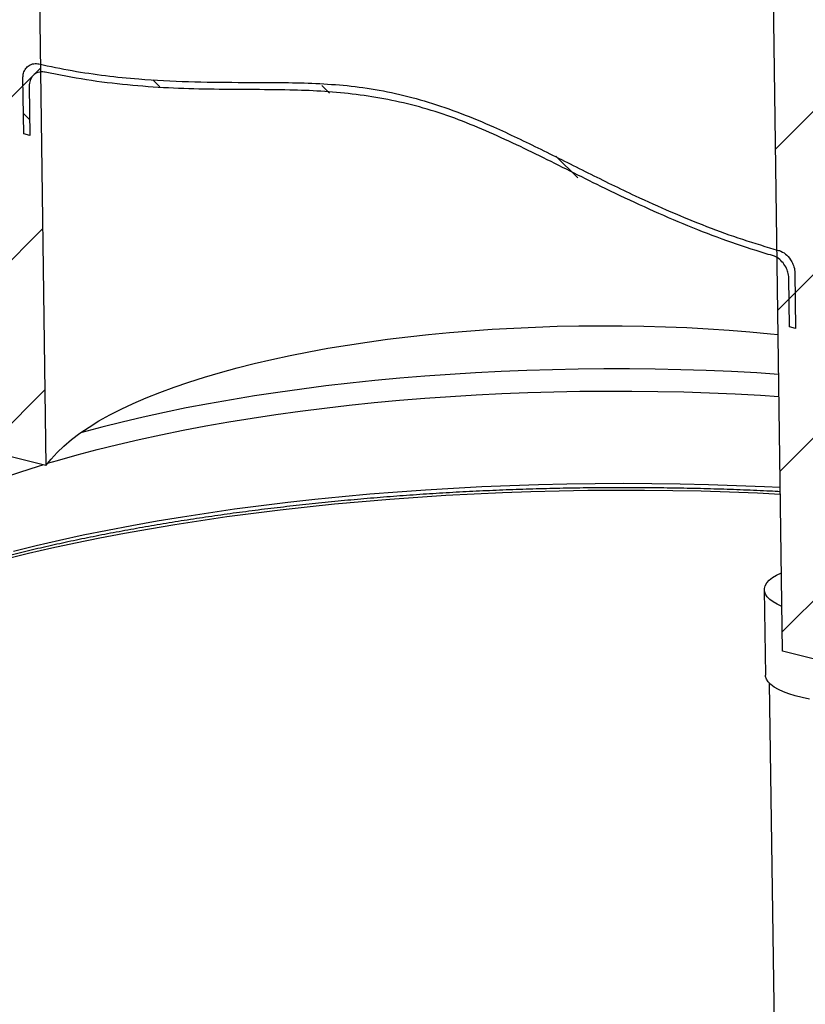
# Model space of a CAD drawing. Units: millimetres. Extents: x 10 to 410, y 10 to 287.
# Drawn here: x 324 to 345, y 182 to 209 of the extents above; entities that cross this region are included whole.
import ezdxf

# ---------------------------------------------------------------- set-up
doc = ezdxf.new("R2010")
doc.units = ezdxf.units.MM

msp = doc.modelspace()

# ---------------------------------------------------------------- hatches: boundary and pattern name
at = {"linetype": 'Continuous', "lineweight": 18}
h = msp.add_hatch(dxfattribs=at)
h.set_pattern_fill('ANSI31', style=0)
h.paths.add_polyline_path([(323.86229, 228.15758), (322.52946, 228.49374), (322.97042, 196.80119), (324.30325, 196.46503)], flags=0)
h = msp.add_hatch(dxfattribs=at)
h.set_pattern_fill('ANSI31', style=0)
h.paths.add_polyline_path([(344.56029, 191.35592), (345.89311, 191.01976), (345.45216, 222.71231), (344.11933, 223.04847)], flags=0)
h = msp.add_hatch(dxfattribs=at)
h.set_pattern_fill('ANSI31', angle=90, style=0)
edge = h.paths.add_edge_path(flags=0)
edge.add_line((344.92121, 200.24281), (344.89995, 201.77016))
edge.add_spline(control_points=[(344.89995, 201.77016), (344.89958, 201.79736), (344.89722, 201.82517), (344.89295, 201.85291), (344.88482, 201.90572), (344.86948, 201.95936), (344.84856, 202.00959), (344.83069, 202.05248), (344.80847, 202.09378), (344.7833, 202.13159), (344.74318, 202.19188), (344.69433, 202.24499), (344.64247, 202.28665), (344.58914, 202.3295), (344.5309, 202.36179), (344.47304, 202.38151), (344.46447, 202.38443), (344.45588, 202.38709), (344.4473, 202.38948)], knot_values=[0.05002124, 0.05002124, 0.05002124, 0.05002124, 0.0513139, 0.0513139, 0.0513139, 0.05378097, 0.05378097, 0.05378097, 0.05587307, 0.05587307, 0.05587307, 0.05924304, 0.05924304, 0.05924304, 0.06270399, 0.06270399, 0.06270399, 0.06321091, 0.06321091, 0.06321091, 0.06321091], weights=[1, 1, 1, 1, 1, 1, 1, 1, 1, 1, 1, 1, 1, 1, 1, 1, 1, 1, 1], degree=3, periodic=0)
edge.add_spline(control_points=[(344.4473, 202.38948), (341.8147, 203.12331), (339.22064, 204.61684), (336.61347, 205.7861), (334.28727, 206.82935), (331.88441, 207.00555), (329.58895, 207.01332), (327.78499, 207.01942), (325.9535, 207.10286), (324.10891, 207.51912)], knot_values=[0.76895632, 0.76895632, 0.76895632, 0.76895632, 0.92780635, 0.92780635, 0.92780635, 1.07290464, 1.07290464, 1.07290464, 1.18620051, 1.18620051, 1.18620051, 1.18620051], weights=[1, 1, 1, 1, 1, 1, 1, 1, 1, 1], degree=3, periodic=0)
edge.add_spline(control_points=[(324.10891, 207.51912), (324.09955, 207.52123), (324.0902, 207.52302), (324.08087, 207.52449), (324.02944, 207.53261), (323.9781, 207.53083), (323.93055, 207.51867), (323.88776, 207.50773), (323.8471, 207.48809), (323.81166, 207.46026), (323.77928, 207.43482), (323.75058, 207.40193), (323.72804, 207.3632), (323.7065, 207.32619), (323.69012, 207.28294), (323.68057, 207.23637), (323.67331, 207.201), (323.66983, 207.16314), (323.67036, 207.12457)], knot_values=[0.01142456, 0.01142456, 0.01142456, 0.01142456, 0.01197904, 0.01197904, 0.01197904, 0.01506011, 0.01506011, 0.01506011, 0.01783064, 0.01783064, 0.01783064, 0.02036162, 0.02036162, 0.02036162, 0.02278083, 0.02278083, 0.02278083, 0.02461888, 0.02461888, 0.02461888, 0.02461888], weights=[1, 1, 1, 1, 1, 1, 1, 1, 1, 1, 1, 1, 1, 1, 1, 1, 1, 1, 1], degree=3, periodic=0)
edge.add_line((323.67036, 207.12457), (323.69162, 205.59722))
edge.add_line((323.69162, 205.59722), (323.86236, 205.55415))
edge.add_line((323.86236, 205.55415), (323.84368, 206.89669))
edge.add_spline(control_points=[(323.84368, 206.89669), (323.84363, 206.90053), (323.84362, 206.90437), (323.84364, 206.90819), (323.84401, 206.96383), (323.85304, 207.01788), (323.86949, 207.06522), (323.88826, 207.11922), (323.91731, 207.16642), (323.9526, 207.20271), (323.99186, 207.24309), (324.04018, 207.27162), (324.0918, 207.28697), (324.14486, 207.30275), (324.20313, 207.3053), (324.2613, 207.29531), (324.26746, 207.29425), (324.27363, 207.29305), (324.27981, 207.29172)], knot_values=[0.02972052, 0.02972052, 0.02972052, 0.02972052, 0.0299028, 0.0299028, 0.0299028, 0.0325959, 0.0325959, 0.0325959, 0.03567735, 0.03567735, 0.03567735, 0.03910824, 0.03910824, 0.03910824, 0.0426294, 0.0426294, 0.0426294, 0.04299786, 0.04299786, 0.04299786, 0.04299786], weights=[1, 1, 1, 1, 1, 1, 1, 1, 1, 1, 1, 1, 1, 1, 1, 1, 1, 1, 1], degree=3, periodic=0)
edge.add_spline(control_points=[(324.27981, 207.29172), (326.5495, 206.80112), (328.78278, 206.84632), (331.00907, 206.80246), (335.20504, 206.7198), (339.55528, 203.72299), (343.83549, 202.38123), (343.98414, 202.33463), (344.13284, 202.28986), (344.28155, 202.24699)], knot_values=[0.76477536, 0.76477536, 0.76477536, 0.76477536, 0.90077245, 0.90077245, 0.90077245, 1.1653465, 1.1653465, 1.1653465, 1.17454495, 1.17454495, 1.17454495, 1.17454495], weights=[1, 1, 1, 1, 1, 1, 1, 1, 1, 1], degree=3, periodic=0)
edge.add_spline(control_points=[(344.28155, 202.24699), (344.30006, 202.24166), (344.31858, 202.23509), (344.33696, 202.22733), (344.38737, 202.20606), (344.4375, 202.17534), (344.48377, 202.13665), (344.5262, 202.10116), (344.56633, 202.05814), (344.60094, 202.00987), (344.63568, 201.96145), (344.66573, 201.9064), (344.68777, 201.84904), (344.69533, 201.82937), (344.70202, 201.80931), (344.70774, 201.78909), (344.7223, 201.73755), (344.73059, 201.68397), (344.7317, 201.63279), (344.73173, 201.63133), (344.73176, 201.62987), (344.73178, 201.62841)], knot_values=[0.04456633, 0.04456633, 0.04456633, 0.04456633, 0.04567405, 0.04567405, 0.04567405, 0.04872512, 0.04872512, 0.04872512, 0.05152111, 0.05152111, 0.05152111, 0.05433265, 0.05433265, 0.05433265, 0.05528107, 0.05528107, 0.05528107, 0.05772818, 0.05772818, 0.05772818, 0.05779716, 0.05779716, 0.05779716, 0.05779716], weights=[1, 1, 1, 1, 1, 1, 1, 1, 1, 1, 1, 1, 1, 1, 1, 1, 1, 1, 1, 1, 1, 1], degree=3, periodic=0)
edge.add_line((344.73178, 201.62841), (344.75046, 200.28588))
edge.add_line((344.75046, 200.28588), (344.92121, 200.24281))

# ---------------------------------------------------------------- linework, layer by layer
at = {"color": 7, "linetype": 'Continuous', "lineweight": 25}
for p, q in [((323.86229, 228.15758), (324.30325, 196.46503)), ((344.56029, 191.35592), (344.11933, 223.04847)), ((323.69162, 205.59722), (323.67036, 207.12457)), ((323.84368, 206.89669), (323.86236, 205.55415)), ((323.86236, 205.55415), (323.69162, 205.59722)), ((344.75046, 200.28588), (344.73178, 201.62841)), ((344.89995, 201.77016), (344.92121, 200.24281)), ((344.92121, 200.24281), (344.75046, 200.28588)), ((324.30325, 196.46503), (322.97042, 196.80119)), ((344.05895, 193.04697), (344.09158, 190.70173)), ((345.89311, 191.01976), (344.56029, 191.35592)), ((344.19465, 190.48204), (344.73537, 151.61925))]:
    msp.add_line(p, q, dxfattribs=at)
at = {"color": 7, "linetype": 'Continuous', "lineweight": 25, "flags": 128}
for points in [[(324.30325, 196.46503), (324.44434, 196.64675), (324.60834, 196.82688), (324.79499, 197.00514), (325.00398, 197.18126), (325.23501, 197.35495), (325.48769, 197.52596), (325.76164, 197.69399), (326.05642, 197.85881), (326.37158, 198.02013), (326.70662, 198.17772), (327.06101, 198.33133), (327.43419, 198.4807), (327.82559, 198.62562), (328.23459, 198.76585), (328.66054, 198.90117), (329.10277, 199.03137), (329.56061, 199.15625), (330.03331, 199.2756), (330.52015, 199.38925), (331.02036, 199.49701), (331.53316, 199.59871), (332.05773, 199.6942), (332.59327, 199.78333), (333.13892, 199.86595), (333.69383, 199.94194), (334.25713, 200.01117), (334.82793, 200.07354), (335.40535, 200.12895), (335.98847, 200.17732), (336.57639, 200.21856), (337.16817, 200.25261), (337.76288, 200.27943), (338.35961, 200.29896), (338.9574, 200.31117), (339.55533, 200.31606), (340.15245, 200.3136), (340.74783, 200.30381), (341.34053, 200.28669), (341.92962, 200.26229), (342.51418, 200.23062), (343.09329, 200.19175), (343.66604, 200.14574), (344.23154, 200.09265), (344.43902, 200.0712)], [(344.50021, 195.67342), (343.87123, 195.70385), (343.09963, 195.73443), (342.32448, 195.75778), (341.54646, 195.77387), (340.76629, 195.7827), (339.98466, 195.78424), (339.20228, 195.77851), (338.41985, 195.7655), (337.63809, 195.74523), (336.85769, 195.71771), (336.07935, 195.68297), (335.30379, 195.64104), (334.53169, 195.59197), (333.76376, 195.53578), (333.00068, 195.47254), (332.24315, 195.40231), (331.49184, 195.32513), (330.74744, 195.24109), (330.01062, 195.15026), (329.28203, 195.05272), (328.56233, 194.94856), (327.85218, 194.83788), (327.15222, 194.72076), (326.46307, 194.59733), (325.78536, 194.46769), (325.11969, 194.33195), (324.46667, 194.19024), (323.82688, 194.04269), (323.20091, 193.88942)], [(344.54313, 192.58864), (344.41576, 192.64788), (344.30096, 192.7143), (344.20751, 192.78406), (344.13626, 192.85652), (344.08786, 192.93104), (344.06273, 193.00694), (344.06112, 193.08353), (344.08303, 193.16011), (344.12826, 193.23599), (344.19641, 193.3105), (344.28686, 193.38294), (344.39879, 193.45267), (344.53019, 193.5186)], [(345.30009, 190.04035), (345.09763, 190.08183), (344.9096, 190.12925), (344.7377, 190.18219), (344.5835, 190.24016), (344.44839, 190.30263), (344.33359, 190.36905), (344.24014, 190.43881), (344.16889, 190.51127), (344.12049, 190.58579), (344.09536, 190.66169), (344.09158, 190.70173)]]:
    msp.add_lwpolyline(points, dxfattribs=at)
at = {"color": 8, "linetype": 'Continuous', "lineweight": 25, "flags": 128}
for points in [[(344.45426, 198.9763), (343.85186, 199.01443), (343.15973, 199.05121), (342.4631, 199.08079), (341.76275, 199.10314), (341.05944, 199.11823), (340.35395, 199.12604), (339.64705, 199.12657), (338.93954, 199.11981), (338.23219, 199.10578), (337.52578, 199.08449), (336.82109, 199.05597), (336.1189, 199.02023), (335.41998, 198.97733), (334.7251, 198.92731), (334.03504, 198.87023), (333.35055, 198.80615), (332.67238, 198.73513), (332.0013, 198.65727), (331.33803, 198.57264), (330.68331, 198.48133), (330.03787, 198.38346), (329.4024, 198.27912), (328.77763, 198.16843), (328.16423, 198.05152), (327.56288, 197.92851), (326.97424, 197.79953), (326.39898, 197.66474), (325.83771, 197.52428), (325.29106, 197.3783), (325.25313, 197.36782)], [(324.35014, 196.52897), (324.62041, 196.60914), (325.16003, 196.76167), (325.71495, 196.90879), (326.28455, 197.05031), (326.86822, 197.1861), (327.4653, 197.316), (328.07515, 197.43986), (328.6971, 197.55756), (329.33046, 197.66896), (329.97454, 197.77395), (330.62863, 197.87239), (331.29201, 197.9642), (331.96396, 198.04927), (332.64373, 198.12749), (333.33059, 198.1988), (334.02377, 198.2631), (334.72252, 198.32034), (335.42607, 198.37044), (336.13365, 198.41335), (336.84448, 198.44902), (337.55777, 198.47743), (338.27275, 198.49852), (338.98864, 198.51228), (339.70464, 198.5187), (340.41997, 198.51777), (341.13385, 198.50949), (341.84548, 198.49386), (342.5541, 198.47092), (343.25892, 198.44067), (343.95917, 198.40315), (344.46267, 198.3715)], [(318.96922, 194.00766), (319.24123, 194.21618), (319.53503, 194.42208), (319.85031, 194.62512), (320.18671, 194.82508), (320.54386, 195.02175), (320.92138, 195.2149), (321.31885, 195.40433), (321.73583, 195.58983), (322.17187, 195.77119), (322.62648, 195.94821), (323.09917, 196.12071), (323.58941, 196.28848), (324.09668, 196.45135), (324.21394, 196.48756)], [(344.49764, 195.85855), (344.06645, 195.88027), (343.29719, 195.91316), (342.5241, 195.93877), (341.74792, 195.95706), (340.96934, 195.96803), (340.18909, 195.97165), (339.40788, 195.96793), (338.62643, 195.95687), (337.84546, 195.93849), (337.06569, 195.91279), (336.28783, 195.8798), (335.5126, 195.83955), (334.74072, 195.79209), (333.97288, 195.73744), (333.20981, 195.67567), (332.45219, 195.60683), (331.70072, 195.53097), (330.95611, 195.44819), (330.21902, 195.35854), (329.49014, 195.26211), (328.77014, 195.15899), (328.05968, 195.04927), (327.35941, 194.93306), (326.66998, 194.81046), (325.99203, 194.68159), (325.32616, 194.54656), (324.673, 194.4055), (324.03315, 194.25853), (323.40719, 194.1058)]]:
    msp.add_lwpolyline(points, dxfattribs=at)
at = {"color": 7, "linetype": 'Continuous', "lineweight": 25}
for points, knots in [([(323.67036, 207.12457), (323.67218, 207.16264), (323.67637, 207.25086), (323.72389, 207.37083), (323.81022, 207.47048), (323.9324, 207.52911), (324.03863, 207.53347), (324.09956, 207.52103), (324.10891, 207.51912)], [0, 0, 0, 0, 0.13923105, 0.32258595, 0.51448845, 0.72445921, 0.9577036, 1, 1, 1, 1]), ([(324.27981, 207.29172), (324.27364, 207.29296), (324.20921, 207.30597), (324.08894, 207.30031), (323.94911, 207.21806), (323.86323, 207.07876), (323.84322, 206.96021), (323.84366, 206.90052), (323.84368, 206.89669)], [0, 0, 0, 0, 0.02807923, 0.29318313, 0.5510957, 0.78289327, 0.98603954, 1, 1, 1, 1]), ([(324.10891, 207.51912), (324.41513, 207.45488), (325.02769, 207.32639), (325.94306, 207.19393), (327.01079, 207.08386), (328.22675, 207.02413), (329.42022, 207.01185), (330.44263, 207.01307), (331.29768, 207.00417), (332.15695, 206.96607), (333.03025, 206.88255), (333.91936, 206.72187), (334.82022, 206.47903), (335.71981, 206.16832), (336.75247, 205.73544), (337.91438, 205.17476), (339.20914, 204.52143), (340.39889, 203.93576), (341.48701, 203.4461), (342.471, 203.04381), (343.45822, 202.68247), (344.11769, 202.48712), (344.4473, 202.38948)], [0, 0, 0, 0, 0.04475846, 0.08953726, 0.13430347, 0.20207757, 0.26986532, 0.31239453, 0.35493946, 0.39745141, 0.43993564, 0.48367245, 0.52750224, 0.57136426, 0.61514513, 0.67921946, 0.74331245, 0.80739769, 0.85554306, 0.90372002, 0.95187907, 1, 1, 1, 1]), ([(344.28155, 202.24699), (344.13285, 202.291), (343.62625, 202.44091), (342.76246, 202.74077), (341.69304, 203.16685), (340.62784, 203.6387), (339.63849, 204.11029), (338.72352, 204.56709), (337.88003, 204.98958), (337.0347, 205.39821), (336.18609, 205.7766), (335.32939, 206.11385), (334.4641, 206.38002), (333.59415, 206.57102), (332.72664, 206.69933), (331.86426, 206.77523), (330.92171, 206.80955), (329.89836, 206.81433), (328.78863, 206.8207), (327.6734, 206.85104), (326.54935, 206.93333), (325.41759, 207.06803), (324.65898, 207.21717), (324.27981, 207.29172)], [0, 0, 0, 0, 0.02207972, 0.07522018, 0.12840004, 0.181607, 0.23478443, 0.27720008, 0.3196471, 0.36207252, 0.40444961, 0.44680658, 0.48978089, 0.53284197, 0.57599614, 0.61917432, 0.66224707, 0.71842548, 0.77460436, 0.83077324, 0.88718284, 0.94361017, 1, 1, 1, 1]), ([(344.73178, 201.62841), (344.73175, 201.62987), (344.73089, 201.68244), (344.71903, 201.75839), (344.67591, 201.88765), (344.60609, 202.01578), (344.48299, 202.14716), (344.36929, 202.21814), (344.30005, 202.24091), (344.28155, 202.24699)], [0, 0, 0, 0, 0.00529031, 0.19044647, 0.26308011, 0.47484049, 0.68589383, 0.9160794, 1, 1, 1, 1]), ([(344.4473, 202.38948), (344.45588, 202.38692), (344.52239, 202.36707), (344.64494, 202.29856), (344.77347, 202.15905), (344.85622, 202.00471), (344.89386, 201.87758), (344.89839, 201.79768), (344.89995, 201.77016)], [0, 0, 0, 0, 0.038775794, 0.300574896, 0.555124044, 0.714771705, 0.901761453, 1, 1, 1, 1]), ([(315.64099, 190.95272), (315.70453, 190.9964), (315.85963, 191.10301), (316.12863, 191.27233), (316.44484, 191.46033), (316.78116, 191.64754), (317.13646, 191.83361), (317.51073, 192.01821), (317.90361, 192.201), (318.31478, 192.38167), (318.74389, 192.55994), (319.19056, 192.73552), (319.6544, 192.90816), (320.135, 193.07759), (320.6319, 193.2436), (321.14468, 193.40596), (321.67287, 193.56445), (322.21599, 193.71889), (322.77356, 193.86908), (323.34508, 194.01485), (323.93004, 194.15603), (324.52794, 194.29247), (325.13824, 194.424), (325.76042, 194.55049), (326.39392, 194.67182), (327.03821, 194.78784), (327.69273, 194.89844), (328.35691, 195.00351), (329.03019, 195.10295), (329.71199, 195.19666), (330.40173, 195.28453), (331.09882, 195.3665), (331.80269, 195.44248), (332.51272, 195.5124), (333.22832, 195.57619), (333.9489, 195.6338), (334.67384, 195.68516), (335.40254, 195.73023), (336.13438, 195.76898), (336.86875, 195.80135), (337.60504, 195.82733), (338.34263, 195.8469), (339.0809, 195.86002), (339.81924, 195.8667), (340.55703, 195.86692), (341.29365, 195.86069), (342.02846, 195.84799), (342.76095, 195.82896), (343.49013, 195.80312), (344.06977, 195.77859), (344.4046, 195.76045), (344.49907, 195.75533)], [0, 0, 0, 0, 0.01400453, 0.03418268, 0.05440996, 0.07468888, 0.09501994, 0.11540233, 0.13583431, 0.15631356, 0.17683746, 0.19740319, 0.2180079, 0.23864878, 0.2593231, 0.28002826, 0.30076182, 0.32152147, 0.34230507, 0.36311063, 0.38393632, 0.40478045, 0.42564143, 0.44651784, 0.46740833, 0.48831169, 0.50922677, 0.53015252, 0.55108799, 0.57203225, 0.59298448, 0.61394389, 0.63490974, 0.65588135, 0.67685807, 0.69783928, 0.7188244, 0.73981286, 0.76080414, 0.78179771, 0.80279307, 0.82378974, 0.84478722, 0.86578504, 0.88678265, 0.90777949, 0.92877509, 0.94976896, 0.97076061, 0.99174953, 1, 1, 1, 1])]:
    msp.add_open_spline(points, degree=3, knots=knots, dxfattribs=at)

doc.saveas('drawing.dxf')
